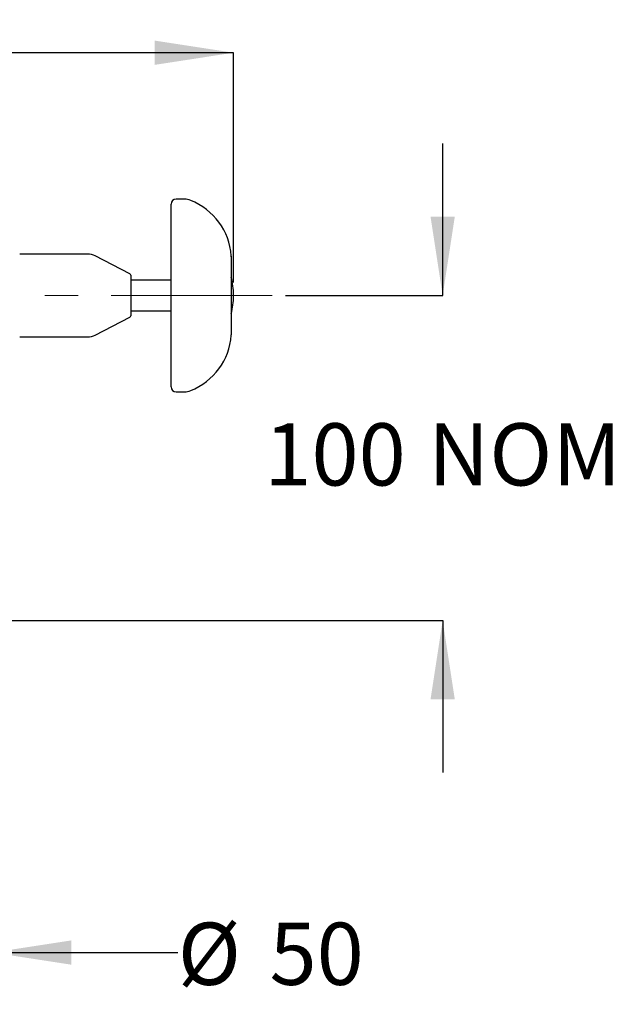
# Model space of a CAD drawing. Units: millimetres. Extents: x 49 to 274, y 12 to 161.
# Drawn here: x 94 to 140, y 39 to 115 of the extents above; entities that cross this region are included whole.
import ezdxf

# ---------------------------------------------------------------- set-up
doc = ezdxf.new("R2010")
doc.units = ezdxf.units.MM
doc.linetypes.add('CENTERX2', pattern=[20.32, 12.7, -2.54, 2.54, -2.54])
doc.layers.add('DIMENSIONS', color=7, linetype='Continuous')
doc.styles.add('SLDTEXTSTYLE0', font='TXT', dxfattribs={"width": 0.7})
doc.dimstyles.new('SLDDIMSTYLE0', dxfattribs={"dimtxt": 6.0452, "dimasz": 2.686756, "dimexe": 0, "dimexo": 0.0625, "dimgap": 1.5113, "dimtad": 0, "dimtih": 1, "dimtoh": 1, "dimdec": 0, "dimlfac": 4, "dimrnd": 1e-09, "dimzin": 12, "dimdsep": 46, "dimtxsty": 'SLDTEXTSTYLE0', "dimsah": 1, "dimcen": 0.09, "dimadec": 0, "dimazin": 3, "dimtfac": 1, "dimtdec": 0, "dimtofl": 0, "dimtmove": 0, "dimatfit": 3, "dimfxl": 0, "dimfrac": 2, "dimtolj": 1, "dimtzin": 12, "dimarcsym": 0})
doc.dimstyles.new('SLDDIMSTYLE1', dxfattribs={"dimtxt": 6.0452, "dimasz": 2.686756, "dimexe": 0, "dimexo": 0.0625, "dimgap": 1.5113, "dimtad": 0, "dimtih": 1, "dimtoh": 1, "dimdec": 0, "dimlfac": 4, "dimrnd": 1e-09, "dimzin": 12, "dimdsep": 46, "dimtxsty": 'SLDTEXTSTYLE0', "dimsah": 1, "dimcen": 0.09, "dimadec": 0, "dimazin": 3, "dimtfac": 1, "dimtdec": 0, "dimtmove": 0, "dimatfit": 0, "dimfxl": 0, "dimfrac": 2, "dimtolj": 1, "dimtzin": 12, "dimarcsym": 0})

# ---------------------------------------------------------------- blocks, each defined once
blk = doc.blocks.new('_D')
at = {"layer": 'DIMENSIONS'}
for p, q in [((85.971, 112.187), (76.773, 112.187)), ((110.709, 112.187), (85.971, 112.187)), ((110.709, 94.604), (110.709, 112.187))]:
    blk.add_line(p, q, dxfattribs=at)
for points in [[(85.971, 112.187), (92.016, 111.256), (92.016, 113.117)], [(110.709, 112.187), (104.663, 113.117), (104.663, 111.256)]]:
    blk.add_solid(points, dxfattribs=at)
at = {"layer": 'DIMENSIONS', "char_height": 4.7625, "attachment_point": 1, "style": 'SLDTEXTSTYLE0'}
for s, insert in [('100', (49.486, 114.63)), ('NOM', (62.004, 114.63))]:
    blk.add_mtext(s, dxfattribs=dict(at, insert=insert))
blk = doc.blocks.new('_D_1')
at = {"layer": 'DIMENSIONS'}
for p, q in [((126.709, 93.604), (126.709, 105.23)), ((114.671, 93.604), (126.709, 93.604)), ((93.259, 68.729), (126.709, 68.729)), ((126.709, 68.729), (126.709, 57.104))]:
    blk.add_line(p, q, dxfattribs=at)
for points in [[(126.709, 93.604), (127.639, 99.65), (125.779, 99.65)], [(126.709, 68.729), (125.779, 62.684), (127.639, 62.684)]]:
    blk.add_solid(points, dxfattribs=at)
at = {"layer": 'DIMENSIONS', "char_height": 4.7625, "attachment_point": 1, "style": 'SLDTEXTSTYLE0'}
for s, insert in [('100', (113.065, 83.825)), ('NOM', (125.583, 83.825))]:
    blk.add_mtext(s, dxfattribs=dict(at, insert=insert))
blk = doc.blocks.new('_D_2')
at = {"layer": 'DIMENSIONS'}
for p, q in [((79.684, 67.729), (79.684, 43.314)), ((92.259, 67.729), (92.259, 43.314)), ((79.684, 43.314), (68.058, 43.314)), ((92.259, 43.314), (106.44, 43.314))]:
    blk.add_line(p, q, dxfattribs=at)
for points in [[(79.684, 43.314), (73.638, 44.244), (73.638, 42.384)], [(92.259, 43.314), (98.304, 42.384), (98.304, 44.244)]]:
    blk.add_solid(points, dxfattribs=at)
at = {"layer": 'DIMENSIONS', "char_height": 4.7625, "attachment_point": 1, "style": 'SLDTEXTSTYLE0'}
for s, insert in [('%%c', (106.44, 45.603)), ('50', (113.461, 45.603))]:
    blk.add_mtext(s, dxfattribs=dict(at, insert=insert))

msp = doc.modelspace()

# ---------------------------------------------------------------- linework, layer by layer
at = {"color": 7, "linetype": 'Continuous', "lineweight": 25}
for p, q in [((105.934, 100.598), (105.934, 100.603)), ((105.934, 95.858), (105.934, 100.598)), ((106.957, 100.978), (106.309, 100.978)), ((106.309, 100.978), (106.309, 100.977)), ((106.957, 100.978), (106.957, 100.977)), ((99.542, 96.779), (94.345, 96.779)), ((102.778, 95.264), (100.116, 96.64)), ((110.534, 96.615), (110.534, 96.555)), ((110.534, 96.555), (110.534, 95.858)), ((105.934, 94.544), (105.934, 95.858)), ((110.534, 95.858), (110.534, 94.544)), ((102.846, 95.153), (102.846, 92.055)), ((105.934, 94.787), (102.846, 94.787)), ((105.934, 93.434), (105.934, 94.544)), ((110.534, 94.544), (110.534, 94.381)), ((110.534, 94.381), (110.534, 92.625)), ((110.709, 93.554), (110.709, 93.655)), ((105.934, 93.298), (105.934, 93.434)), ((105.934, 92.509), (105.934, 93.298)), ((100.116, 90.569), (102.778, 91.944)), ((102.846, 92.421), (105.934, 92.421)), ((105.934, 91.281), (105.934, 92.509)), ((110.534, 92.625), (110.534, 92.509)), ((110.534, 92.509), (110.534, 91.281)), ((105.934, 86.606), (105.934, 91.281)), ((110.534, 91.281), (110.534, 90.594)), ((94.345, 90.429), (99.542, 90.429)), ((106.309, 86.231), (106.957, 86.231)), ((106.309, 86.231), (106.309, 86.231))]:
    msp.add_line(p, q, dxfattribs=at)
at = {"color": 7, "linetype": 'CENTERX2', "lineweight": 18}
msp.add_line((81.031, 93.604), (113.671, 93.604), dxfattribs=at)
at = {"color": 7, "linetype": 'Continuous', "lineweight": 25}
for centre, radius, start, end in [((106.309, 100.603), 0.375, 90, 180), ((99.542, 95.529), 1.25, 62.67611, 90), ((102.721, 95.153), 0.125, 0, 62.67611), ((105.584, 93.655), 5.125, 0, 15.02668), ((105.584, 93.554), 5.125, 344.97332, 0), ((102.721, 92.055), 0.125, 297.32389, 0), ((99.542, 91.679), 1.25, 270, 297.32389), ((106.309, 86.606), 0.375, 180, 270)]:
    msp.add_arc(centre, radius, start, end, dxfattribs=at)
for centre, major_axis, ratio, start_param, end_param in [((106.957, 99.734), (1.25, 0), 0.994617, 1.184846, 1.570796), ((105.546, 96.286), (5, 0), 0.993073, 0.07367, 1.184846), ((110.034, 96.615), (0.5, 0), 0.997705, 0, 0.07367), ((110.034, 96.555), (0, 0.501), 0.998865, 4.712389, 4.786059), ((105.546, 90.923), (5, 0), 0.993073, 5.09834, 6.209516), ((110.034, 90.594), (0.5, 0), 0.997705, 6.209516, 6.283185), ((106.957, 87.475), (1.25, 0), 0.994617, 4.712389, 5.09834)]:
    msp.add_ellipse(centre, major_axis=major_axis, ratio=ratio, start_param=start_param, end_param=end_param, dxfattribs=at)

# ---------------------------------------------------------------- dimensions: what is measured, and where the dimension line sits
at = {"layer": 'DIMENSIONS'}
for base, p1, p2, text, dimstyle, picture, middle in [((85.971, 112.187), (110.709, 93.604), (85.971, 113.279), '<> NOM', 'SLDDIMSTYLE0', '_D', (63.129, 112.187)), ((92.259, 43.314), (79.684, 68.729), (92.259, 68.729), '%%c<>', 'SLDDIMSTYLE1', '_D_2', (113.479, 43.314))]:
    dim = msp.add_linear_dim(base=base, p1=p1, p2=p2, text=text, dimstyle=dimstyle, dxfattribs=at)
    dim.commit()
    dim.dimension.update_dxf_attribs({"geometry": picture, "text_midpoint": middle, "dimtype": 160})
dim = msp.add_linear_dim(base=(126.708788923, 93.604310641), p1=(92.258540563, 68.729310641), p2=(113.671040563, 93.604310641), angle=90, text='<> NOM', dimstyle='SLDDIMSTYLE1', dxfattribs=at)
dim.commit()
dim.dimension.update_dxf_attribs({"geometry": '_D_1', "text_midpoint": (126.708788923, 81.380966503), "dimtype": 160})

doc.saveas('drawing.dxf')
